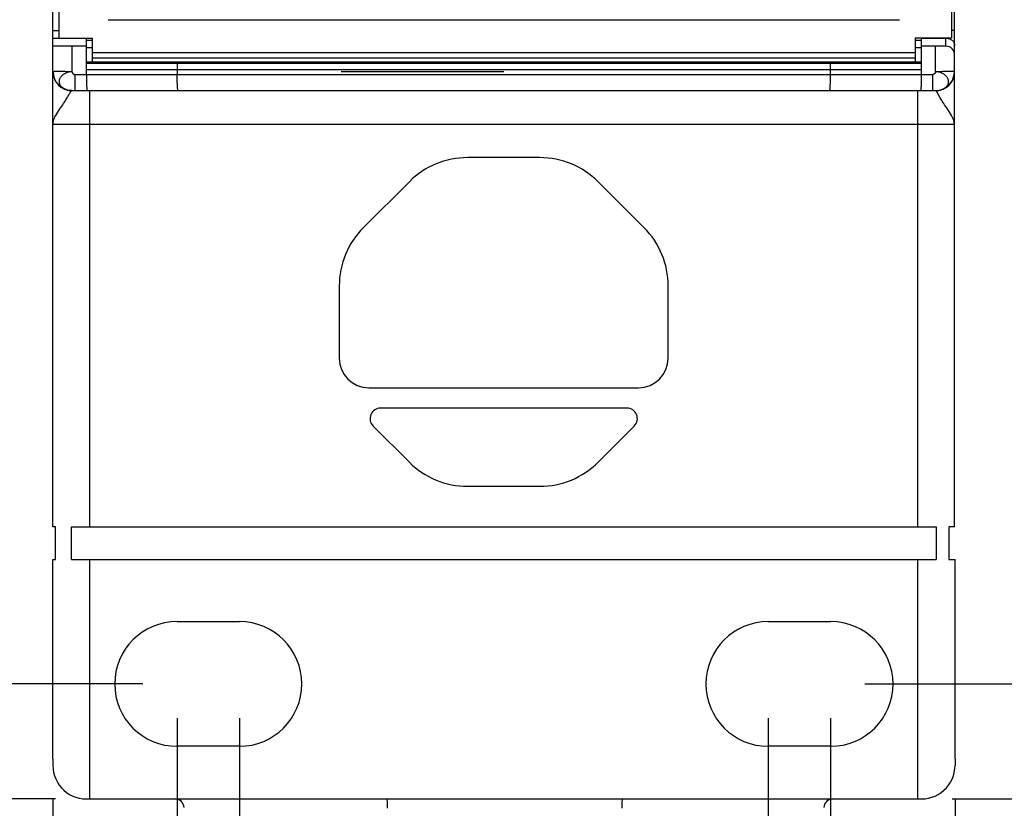
# Model space of a CAD drawing. Extents: x 1306 to 1627, y -313 to -3.
# Drawn here: x 1536 to 1582, y -134 to -98 of the extents above; entities that cross this region are included whole.
import ezdxf

# ---------------------------------------------------------------- set-up
doc = ezdxf.new("R2010")
doc.units = 0
doc.header["$LTSCALE"] = 5
doc.header["$PDMODE"] = 3
doc.header["$PDSIZE"] = 2.5
doc.layers.get('0').update_dxf_attribs({"linetype": 'CONTINUOUS'})
doc.layers.get('Defpoints').update_dxf_attribs({"linetype": 'CONTINUOUS'})
doc.layers.add('AREA1', color=7, linetype='CONTINUOUS')
doc.dimstyles.new('ABECAD_3D', dxfattribs={"dimtxt": 4.572, "dimasz": 4.572, "dimexe": 4.572, "dimexo": 1.5875, "dimgap": 2.286, "dimtad": 0, "dimtoh": 1, "dimzin": 4, "dimdsep": 46, "dimtxsty": 'STANDARD', "dimcen": 2.286, "dimadec": 0, "dimazin": 0, "dimtfac": 1.5, "dimtofl": 0, "dimtmove": 2, "dimatfit": 2, "dimfxl": 1, "dimfrac": 2, "dimtolj": 1, "dimtzin": 4, "dimarcsym": 0})

# ---------------------------------------------------------------- blocks, each defined once
blk = doc.blocks.new('*D17')
at = {"layer": 'AREA1', "color": 0, "lineweight": -2}
for p, q in [((1520.126, -77.241), (1524.126, -77.241)), ((1524.126, -77.241), (1524.126, -86.139)), ((1549.321, -86.139), (1520.126, -86.139)), ((1524.126, -90.139), (1524.126, -124.572)), ((1541.767, -128.572), (1520.126, -128.572))]:
    blk.add_line(p, q, dxfattribs=at)
at = {"layer": 'AREA1', "color": 0}
for points in [[(1523.46, -90.139), (1524.793, -90.139), (1524.126, -86.139)], [(1523.46, -124.572), (1524.793, -124.572), (1524.126, -128.572)]]:
    blk.add_solid(points, dxfattribs=at)
at = {"layer": 'Defpoints', "color": 0}
for p in [(1550.908, -86.139), (1524.126, -128.572), (1543.354, -128.572)]:
    blk.add_point(p, dxfattribs=at)
at = {"layer": 'AREA1', "color": 0, "insert": (1491.84, -77.241), "char_height": 4, "attachment_point": 5}
blk.add_mtext('\\A1;42.43 [1 43/64]', dxfattribs=at)
blk = doc.blocks.new('*D18')
at = {"layer": 'AREA1', "color": 0, "lineweight": -2}
for p, q in [((1549.321, -86.139), (1507.58, -86.139)), ((1511.58, -90.139), (1511.58, -129.91)), ((1537.712, -133.91), (1507.58, -133.91))]:
    blk.add_line(p, q, dxfattribs=at)
at = {"layer": 'AREA1', "color": 0}
for points in [[(1510.913, -90.139), (1512.246, -90.139), (1511.58, -86.139)], [(1510.913, -129.91), (1512.246, -129.91), (1511.58, -133.91)]]:
    blk.add_solid(points, dxfattribs=at)
at = {"layer": 'Defpoints', "color": 0}
for p in [(1550.908, -86.139), (1511.58, -133.91), (1539.3, -133.91)]:
    blk.add_point(p, dxfattribs=at)
at = {"layer": 'AREA1', "color": 0, "insert": (1503.999, -110.094), "char_height": 4, "attachment_point": 5, "rotation": 90}
blk.add_mtext('\\A1;47.77 [1 7/8]', dxfattribs=at)
blk = doc.blocks.new('*D19')
at = {"layer": 'AREA1', "color": 0, "lineweight": -2}
for p, q in [((1589.913, -124.572), (1589.913, -120.572)), ((1575.29, -128.572), (1593.913, -128.572)), ((1579.344, -133.917), (1593.913, -133.917)), ((1589.913, -137.917), (1589.913, -141.917))]:
    blk.add_line(p, q, dxfattribs=at)
at = {"layer": 'AREA1', "color": 0}
for points in [[(1589.246, -124.572), (1590.579, -124.572), (1589.913, -128.572)], [(1589.246, -137.917), (1590.579, -137.917), (1589.913, -133.917)]]:
    blk.add_solid(points, dxfattribs=at)
at = {"layer": 'Defpoints', "color": 0}
for p in [(1573.702, -128.572), (1577.757, -133.917), (1589.913, -133.917)]:
    blk.add_point(p, dxfattribs=at)
at = {"layer": 'AREA1', "color": 0, "insert": (1599.166, -131.958), "char_height": 4, "attachment_point": 5, "rotation": 90}
blk.add_mtext('\\A1;5.35 [13/64]', dxfattribs=at)
blk = doc.blocks.new('*D20')
at = {"layer": 'AREA1', "color": 0, "lineweight": -2}
for p, q in [((1537.712, -133.917), (1507.58, -133.917)), ((1511.58, -137.917), (1511.58, -145.771)), ((1542.581, -149.771), (1507.58, -149.771)), ((1511.58, -158.519), (1511.58, -149.771)), ((1507.58, -158.519), (1511.58, -158.519))]:
    blk.add_line(p, q, dxfattribs=at)
at = {"layer": 'AREA1', "color": 0}
for points in [[(1510.913, -137.917), (1512.246, -137.917), (1511.58, -133.917)], [(1510.913, -145.771), (1512.246, -145.771), (1511.58, -149.771)]]:
    blk.add_solid(points, dxfattribs=at)
at = {"layer": 'Defpoints', "color": 0}
for p in [(1539.3, -133.917), (1511.58, -149.771), (1544.169, -149.771)]:
    blk.add_point(p, dxfattribs=at)
at = {"layer": 'AREA1', "color": 0, "insert": (1487.294, -158.519), "char_height": 4, "attachment_point": 5}
blk.add_mtext('\\A1;15.85 [5/8]', dxfattribs=at)
blk = doc.blocks.new('*D21')
at = {"layer": 'AREA1', "color": 0, "lineweight": -2}
for p, q in [((1537.588, -133.943), (1537.588, -199.283)), ((1579.477, -133.943), (1579.477, -199.283)), ((1541.588, -195.283), (1575.477, -195.283))]:
    blk.add_line(p, q, dxfattribs=at)
at = {"layer": 'AREA1', "color": 0}
for points in [[(1541.588, -194.616), (1541.588, -195.949), (1537.588, -195.283)], [(1575.477, -194.616), (1575.477, -195.949), (1579.477, -195.283)]]:
    blk.add_solid(points, dxfattribs=at)
at = {"layer": 'Defpoints', "color": 0}
for p in [(1537.588, -132.356), (1579.477, -132.356), (1579.477, -195.283)]:
    blk.add_point(p, dxfattribs=at)
at = {"layer": 'AREA1', "color": 0, "insert": (1558.029, -204.907), "char_height": 4, "attachment_point": 5}
blk.add_mtext('\\A1;41.89 [1 21/32]', dxfattribs=at)
blk = doc.blocks.new('*D22')
at = {"layer": 'AREA1', "color": 0, "lineweight": -2}
for p, q in [((1543.354, -130.159), (1543.354, -190.556)), ((1573.702, -130.159), (1573.702, -190.556)), ((1547.354, -186.556), (1569.702, -186.556)), ((1585.761, -186.556), (1573.702, -186.556))]:
    blk.add_line(p, q, dxfattribs=at)
at = {"layer": 'AREA1', "color": 0}
for points in [[(1547.354, -185.89), (1547.354, -187.223), (1543.354, -186.556)], [(1569.702, -185.89), (1569.702, -187.223), (1573.702, -186.556)]]:
    blk.add_solid(points, dxfattribs=at)
at = {"layer": 'Defpoints', "color": 0}
for p in [(1543.354, -128.572), (1573.702, -128.572), (1573.702, -186.556)]:
    blk.add_point(p, dxfattribs=at)
at = {"layer": 'AREA1', "color": 0, "insert": (1611.047, -186.556), "char_height": 4, "attachment_point": 5}
blk.add_mtext('\\A1;30.35 [1 3/16]', dxfattribs=at)
blk = doc.blocks.new('*D23')
at = {"layer": 'AREA1', "color": 0, "lineweight": -2}
for p, q in [((1546.251, -130.159), (1546.251, -180.22)), ((1570.806, -130.159), (1570.806, -180.22)), ((1550.251, -176.22), (1566.806, -176.22)), ((1584.686, -176.22), (1570.806, -176.22))]:
    blk.add_line(p, q, dxfattribs=at)
at = {"layer": 'AREA1', "color": 0}
for points in [[(1550.251, -175.554), (1550.251, -176.887), (1546.251, -176.22)], [(1566.806, -175.554), (1566.806, -176.887), (1570.806, -176.22)]]:
    blk.add_solid(points, dxfattribs=at)
at = {"layer": 'Defpoints', "color": 0}
for p in [(1546.251, -128.572), (1570.806, -128.572), (1570.806, -176.22)]:
    blk.add_point(p, dxfattribs=at)
at = {"layer": 'AREA1', "color": 0, "insert": (1608.972, -176.22), "char_height": 4, "attachment_point": 5}
blk.add_mtext('\\A1;24.56 [31/32]', dxfattribs=at)

msp = doc.modelspace()

# ---------------------------------------------------------------- linework, layer by layer
for p, q in [((1537.588, -121.277, 3.646), (1537.588, -64.724, 3.646)), ((1579.46, -121.277, 3.646), (1579.46, -65.035, 3.646)), ((1537.877, -98.561, 3.646), (1537.877, -73.728, 3.646)), ((1579.321, -73.728, 3.646), (1579.321, -98.561, 3.646)), ((1540.154, -97.706, 3.646), (1576.902, -97.706, 3.646)), ((1537.588, -98.212, 3.646), (1537.877, -98.212, 3.646)), ((1579.46, -98.212, 3.646), (1579.321, -98.212, 3.646)), ((1537.595, -98.564, 3.646), (1539.143, -98.564, 3.646)), ((1537.733, -98.561, 3.646), (1539.433, -98.561, 3.646)), ((1539.144, -100.29, 3.646), (1539.143, -98.561, 3.646)), ((1539.143, -98.663, 3.646), (1539.433, -98.663, 3.646)), ((1539.433, -99.672, 3.646), (1539.433, -98.561, 3.646)), ((1577.621, -98.561, 3.646), (1577.621, -99.672, 3.646)), ((1579.321, -98.561, 3.646), (1577.621, -98.561, 3.646)), ((1577.621, -98.663, 3.646), (1577.911, -98.663, 3.646)), ((1577.911, -98.564, 3.646), (1579.057, -98.564, 3.646)), ((1579.057, -98.938, 3.646), (1579.057, -98.561, 3.646)), ((1539.143, -98.938, 3.646), (1537.595, -98.938, 3.646)), ((1538.476, -98.938, 3.646), (1538.476, -100.122, 3.646)), ((1539.143, -98.993, 3.646), (1539.433, -98.993, 3.646)), ((1577.621, -98.993, 3.646), (1577.911, -98.993, 3.646)), ((1579.057, -98.938, 3.646), (1577.911, -98.938, 3.646)), ((1578.578, -100.122, 3.646), (1578.578, -98.938, 3.646)), ((1577.621, -99.241, 3.646), (1539.433, -99.241, 3.646)), ((1577.621, -99.492, 3.646), (1539.433, -99.492, 3.646)), ((1539.144, -99.672, 3.646), (1577.911, -99.672, 3.646)), ((1539.144, -99.72, 3.646), (1577.911, -99.72, 3.646)), ((1539.144, -100.022, 3.646), (1577.911, -100.022, 3.646)), ((1543.361, -99.958, 3.646), (1543.36, -100.001, 3.646)), ((1543.36, -100.001, 3.646), (1543.36, -100.29, 3.646)), ((1550.973, -100.122, 3.646), (1558.528, -100.122, 3.646)), ((1573.695, -99.937, 3.646), (1573.694, -99.897, 3.646)), ((1573.696, -99.979, 3.646), (1573.695, -99.937, 3.646)), ((1573.696, -100.022, 3.646), (1573.696, -99.979, 3.646)), ((1538.602, -100.248, 3.646), (1578.452, -100.248, 3.646)), ((1538.602, -100.248, 3.646), (1538.602, -101.004, 3.646)), ((1578.452, -101.004, 3.646), (1578.452, -100.248, 3.646)), ((1538.476, -101.004, 3.646), (1578.595, -101.004, 3.646)), ((1539.3, -121.277, 3.646), (1539.3, -101.004, 3.646)), ((1577.757, -121.277, 3.646), (1577.757, -101.004, 3.646)), ((1537.588, -102.565, 3.646), (1579.46, -102.565, 3.646)), ((1560.201, -104.115, 3.646), (1556.841, -104.115, 3.646)), ((1554.141, -105.234, 3.646), (1552.003, -107.372, 3.646)), ((1565.039, -107.372, 3.646), (1562.901, -105.234, 3.646)), ((1550.885, -110.072, 3.646), (1550.885, -113.432, 3.646)), ((1566.158, -113.432, 3.646), (1566.158, -110.072, 3.646)), ((1552.259, -114.807, 3.646), (1564.783, -114.807, 3.646)), ((1564.238, -115.753, 3.646), (1552.804, -115.753, 3.646)), ((1552.459, -116.588, 3.646), (1554.141, -118.27, 3.646)), ((1562.901, -118.27, 3.646), (1564.583, -116.588, 3.646)), ((1556.841, -119.388, 3.646), (1560.201, -119.388, 3.646)), ((1537.714, -121.277, 3.646), (1537.588, -121.277, 3.646)), ((1537.714, -122.788, 3.646), (1537.714, -121.277, 3.646)), ((1538.449, -121.277, 3.646), (1578.607, -121.277, 3.646)), ((1538.449, -122.788, 3.646), (1538.449, -121.277, 3.646)), ((1578.607, -121.277, 3.646), (1578.607, -122.788, 3.646)), ((1579.46, -121.277, 3.646), (1579.192, -121.277, 3.646)), ((1579.192, -121.277, 3.646), (1579.192, -122.788, 3.646)), ((1537.588, -122.788, 3.646), (1537.714, -122.788, 3.646)), ((1537.588, -132.056, 3.646), (1537.588, -122.788, 3.646)), ((1538.449, -122.788, 3.646), (1578.607, -122.788, 3.646)), ((1539.3, -133.917, 3.646), (1539.3, -122.788, 3.646)), ((1577.757, -133.917, 3.646), (1577.757, -122.788, 3.646)), ((1579.192, -122.788, 3.646), (1579.483, -122.788, 3.646)), ((1579.477, -132.056, 3.646), (1579.477, -122.788, 3.646)), ((1543.354, -125.676, 3.646), (1546.251, -125.676, 3.646)), ((1570.806, -125.676, 3.646), (1573.702, -125.676, 3.646)), ((1546.251, -131.468, 3.646), (1543.354, -131.468, 3.646)), ((1573.702, -131.468, 3.646), (1570.806, -131.468, 3.646)), ((1537.588, -132.056, 3.646), (1537.588, -132.356, 3.646)), ((1579.477, -132.056, 3.646), (1579.477, -132.356, 3.646)), ((1539.3, -133.917, 3.646), (1577.757, -133.917, 3.646))]:
    msp.add_line(p, q)
at = {"elevation": 3.646}
for points in [[(1577.911, -98.561), (1577.911, -100.29), (1577.911, -100.332), (1577.91, -100.374), (1577.91, -100.416), (1577.909, -100.457), (1577.909, -100.497), (1577.908, -100.537), (1577.907, -100.576), (1577.906, -100.613), (1577.905, -100.65), (1577.904, -100.685), (1577.902, -100.719), (1577.901, -100.751), (1577.899, -100.782), (1577.898, -100.811), (1577.896, -100.838), (1577.894, -100.864), (1577.892, -100.888), (1577.89, -100.909), (1577.888, -100.929), (1577.886, -100.946), (1577.884, -100.961), (1577.882, -100.974), (1577.88, -100.985), (1577.878, -100.993), (1577.876, -100.999), (1577.873, -101.002), (1577.871, -101.004)], [(1579.057, -98.564), (1579.084, -98.564), (1579.112, -98.567), (1579.139, -98.571), (1579.165, -98.577), (1579.192, -98.584), (1579.217, -98.593), (1579.242, -98.603), (1579.266, -98.615), (1579.289, -98.628), (1579.311, -98.642), (1579.332, -98.658), (1579.351, -98.675), (1579.369, -98.693), (1579.386, -98.712), (1579.401, -98.732), (1579.415, -98.753), (1579.426, -98.775), (1579.436, -98.797), (1579.445, -98.82), (1579.451, -98.844), (1579.456, -98.867), (1579.459, -98.891), (1579.46, -98.915)], [(1537.595, -100.122), (1537.596, -100.119), (1537.6, -100.116), (1537.607, -100.114), (1537.617, -100.111), (1537.629, -100.109), (1537.644, -100.107), (1537.662, -100.106), (1537.682, -100.104), (1537.705, -100.103), (1537.73, -100.102), (1537.757, -100.101), (1537.787, -100.1), (1537.819, -100.1), (1537.853, -100.1), (1537.889, -100.1), (1537.927, -100.1), (1537.966, -100.101), (1538.007, -100.102), (1538.05, -100.103), (1538.094, -100.104), (1538.139, -100.106), (1538.185, -100.107), (1538.232, -100.109), (1538.28, -100.111), (1538.329, -100.114), (1538.378, -100.116), (1538.427, -100.119), (1538.476, -100.122)], [(1538.476, -100.122), (1538.439, -100.125), (1538.402, -100.13), (1538.365, -100.136), (1538.329, -100.144), (1538.294, -100.153), (1538.259, -100.164), (1538.225, -100.176), (1538.192, -100.189), (1538.16, -100.204), (1538.13, -100.22), (1538.1, -100.237), (1538.073, -100.256), (1538.046, -100.276), (1538.022, -100.296), (1537.999, -100.318), (1537.978, -100.34), (1537.959, -100.364), (1537.942, -100.388), (1537.926, -100.412), (1537.913, -100.437), (1537.902, -100.463), (1537.893, -100.489), (1537.887, -100.515), (1537.882, -100.541), (1537.88, -100.568), (1537.88, -100.594), (1537.882, -100.621), (1537.887, -100.647), (1537.893, -100.672), (1537.902, -100.698), (1537.913, -100.723), (1537.926, -100.747), (1537.942, -100.771), (1537.959, -100.794), (1537.978, -100.816), (1537.999, -100.837), (1538.022, -100.857), (1538.046, -100.876), (1538.073, -100.894), (1538.1, -100.911), (1538.13, -100.927), (1538.16, -100.941), (1538.192, -100.954), (1538.225, -100.965), (1538.259, -100.975), (1538.294, -100.984), (1538.329, -100.991), (1538.365, -100.996), (1538.402, -101), (1538.439, -101.003), (1538.473, -101.003)], [(1538.476, -100.122), (1538.476, -100.13), (1538.478, -100.138), (1538.48, -100.147), (1538.482, -100.155), (1538.486, -100.163), (1538.489, -100.171), (1538.494, -100.179), (1538.499, -100.186), (1538.504, -100.193), (1538.51, -100.201), (1538.517, -100.207), (1538.524, -100.214), (1538.531, -100.22), (1538.538, -100.225), (1538.546, -100.23), (1538.553, -100.235), (1538.561, -100.239), (1538.569, -100.242), (1538.578, -100.244), (1538.586, -100.246), (1538.594, -100.248), (1538.602, -100.248)], [(1543.376, -99.72), (1543.375, -99.721), (1543.374, -99.723), (1543.373, -99.727), (1543.372, -99.732), (1543.371, -99.739), (1543.37, -99.747), (1543.369, -99.757), (1543.368, -99.768), (1543.367, -99.78), (1543.366, -99.794), (1543.365, -99.809), (1543.364, -99.824), (1543.364, -99.841), (1543.363, -99.859), (1543.362, -99.878), (1543.362, -99.897), (1543.361, -99.917), (1543.361, -99.958)], [(1573.656, -101.004), (1573.659, -101.002), (1573.661, -100.999), (1573.663, -100.993), (1573.665, -100.985), (1573.667, -100.974), (1573.669, -100.961), (1573.671, -100.946), (1573.673, -100.929), (1573.675, -100.909), (1573.677, -100.888), (1573.679, -100.864), (1573.681, -100.838), (1573.683, -100.811), (1573.684, -100.782), (1573.686, -100.751), (1573.687, -100.719), (1573.689, -100.685), (1573.69, -100.65), (1573.691, -100.613), (1573.692, -100.576), (1573.693, -100.537), (1573.694, -100.497), (1573.694, -100.457), (1573.695, -100.416), (1573.695, -100.374), (1573.696, -100.332), (1573.696, -100.29), (1573.696, -100.022)], [(1573.694, -99.897), (1573.694, -99.878), (1573.693, -99.859), (1573.693, -99.841), (1573.692, -99.824), (1573.691, -99.809), (1573.69, -99.794), (1573.69, -99.78), (1573.689, -99.768), (1573.688, -99.757), (1573.687, -99.747), (1573.686, -99.739), (1573.685, -99.732), (1573.683, -99.727), (1573.682, -99.723), (1573.681, -99.721), (1573.68, -99.72)], [(1578.578, -100.122), (1578.578, -100.13), (1578.577, -100.138), (1578.575, -100.147), (1578.572, -100.155), (1578.569, -100.163), (1578.565, -100.171), (1578.56, -100.179), (1578.555, -100.186), (1578.55, -100.193), (1578.544, -100.201), (1578.538, -100.207), (1578.531, -100.214), (1578.524, -100.22), (1578.516, -100.225), (1578.509, -100.23), (1578.501, -100.235), (1578.493, -100.239), (1578.485, -100.242), (1578.477, -100.244), (1578.469, -100.246), (1578.46, -100.248), (1578.452, -100.248)], [(1578.578, -100.122), (1578.628, -100.119), (1578.677, -100.116), (1578.726, -100.114), (1578.774, -100.111), (1578.822, -100.109), (1578.869, -100.107), (1578.915, -100.106), (1578.961, -100.104), (1579.004, -100.103), (1579.047, -100.102), (1579.088, -100.101), (1579.128, -100.1), (1579.166, -100.1), (1579.202, -100.1), (1579.236, -100.1), (1579.267, -100.1), (1579.297, -100.101), (1579.325, -100.102), (1579.35, -100.103), (1579.372, -100.104), (1579.393, -100.106), (1579.41, -100.107), (1579.425, -100.109), (1579.438, -100.111), (1579.447, -100.114), (1579.454, -100.116), (1579.458, -100.119), (1579.46, -100.122)], [(1578.581, -101.003), (1578.615, -101.003), (1578.652, -101), (1578.689, -100.996), (1578.725, -100.991), (1578.761, -100.984), (1578.796, -100.975), (1578.829, -100.965), (1578.862, -100.954), (1578.894, -100.941), (1578.925, -100.927), (1578.954, -100.911), (1578.982, -100.894), (1579.008, -100.876), (1579.032, -100.857), (1579.055, -100.837), (1579.076, -100.816), (1579.096, -100.794), (1579.113, -100.771), (1579.128, -100.747), (1579.141, -100.723), (1579.152, -100.698), (1579.161, -100.672), (1579.168, -100.647), (1579.172, -100.621), (1579.174, -100.594), (1579.174, -100.568), (1579.172, -100.541), (1579.168, -100.515), (1579.161, -100.489), (1579.152, -100.463), (1579.141, -100.437), (1579.128, -100.412), (1579.113, -100.388), (1579.096, -100.364), (1579.076, -100.34), (1579.055, -100.318), (1579.032, -100.296), (1579.008, -100.276), (1578.982, -100.256), (1578.954, -100.237), (1578.925, -100.22), (1578.894, -100.204), (1578.862, -100.189), (1578.829, -100.176), (1578.796, -100.164), (1578.761, -100.153), (1578.725, -100.144), (1578.689, -100.136), (1578.652, -100.13), (1578.615, -100.125), (1578.578, -100.122)], [(1538.473, -101.003), (1538.281, -100.982), (1538.078, -100.909), (1537.873, -100.765), (1537.692, -100.525), (1537.598, -100.196), (1537.595, -100.133)], [(1539.144, -100.29), (1539.144, -100.332), (1539.144, -100.374), (1539.144, -100.416), (1539.145, -100.457), (1539.146, -100.497), (1539.146, -100.537), (1539.147, -100.576), (1539.148, -100.613), (1539.15, -100.65), (1539.151, -100.685), (1539.152, -100.719), (1539.154, -100.751), (1539.155, -100.782), (1539.157, -100.811), (1539.158, -100.838), (1539.16, -100.864), (1539.162, -100.888), (1539.164, -100.909), (1539.166, -100.929), (1539.168, -100.946), (1539.17, -100.961), (1539.172, -100.974), (1539.174, -100.985), (1539.176, -100.993), (1539.179, -100.999), (1539.181, -101.002), (1539.183, -101.004)], [(1543.4, -101.004), (1543.398, -101.002), (1543.396, -100.999), (1543.393, -100.993), (1543.391, -100.985), (1543.389, -100.974), (1543.387, -100.961), (1543.385, -100.946), (1543.383, -100.929), (1543.381, -100.909), (1543.379, -100.888), (1543.377, -100.864), (1543.375, -100.838), (1543.374, -100.811), (1543.372, -100.782), (1543.37, -100.751), (1543.369, -100.719), (1543.368, -100.685), (1543.366, -100.65), (1543.365, -100.613), (1543.364, -100.576), (1543.363, -100.537), (1543.363, -100.497), (1543.362, -100.457), (1543.361, -100.416), (1543.361, -100.374), (1543.361, -100.332), (1543.36, -100.29)], [(1578.581, -101.003), (1578.774, -100.982), (1578.976, -100.909), (1579.181, -100.765), (1579.362, -100.525), (1579.457, -100.196), (1579.46, -100.132)], [(1538.294, -101.255), (1538.336, -101.183), (1538.354, -101.151), (1538.371, -101.123), (1538.386, -101.098), (1538.401, -101.076), (1538.414, -101.056), (1538.426, -101.04), (1538.438, -101.027), (1538.449, -101.017), (1538.458, -101.009), (1538.468, -101.005), (1538.476, -101.004)], [(1579.441, -102.565), (1579.439, -102.511), (1579.431, -102.457), (1579.419, -102.402), (1579.402, -102.345), (1579.379, -102.285), (1579.349, -102.221), (1579.313, -102.152), (1579.27, -102.079), (1579.222, -102.002), (1579.171, -101.925), (1579.121, -101.853), (1579.075, -101.784), (1579.031, -101.72), (1578.99, -101.659), (1578.951, -101.6), (1578.915, -101.544), (1578.881, -101.489), (1578.849, -101.437), (1578.819, -101.387), (1578.791, -101.34), (1578.594, -101.002)], [(1537.595, -102.565), (1537.597, -102.511), (1537.604, -102.457), (1537.616, -102.402), (1537.634, -102.345), (1537.657, -102.285), (1537.686, -102.221), (1537.722, -102.152), (1537.765, -102.079), (1537.814, -102.002), (1537.865, -101.925), (1537.914, -101.853), (1537.961, -101.784), (1538.005, -101.72), (1538.045, -101.659), (1538.084, -101.6), (1538.121, -101.544), (1538.155, -101.489), (1538.187, -101.437), (1538.217, -101.387), (1538.245, -101.34), (1538.27, -101.296), (1538.294, -101.255)], [(1553.09, -133.917), (1553.106, -134.091), (1553.114, -134.351)], [(1564.027, -133.917), (1564.01, -134.091), (1564.003, -134.351)]]:
    msp.add_lwpolyline(points, dxfattribs=at)
for centre, radius, start, end in [((1579.057, -99.341, 3.646), 0.403, 0.0001, 90), ((1538.476, -100.122, 3.646), 0.881, 180, 269.731), ((1578.578, -100.122, 3.646), 0.881, 270.269, 0), ((1556.841, -107.934, 3.646), 3.818, 90, 135), ((1560.201, -107.934, 3.646), 3.818, 45, 90), ((1554.703, -110.072, 3.646), 3.818, 135, 180), ((1562.339, -110.072, 3.646), 3.818, 0, 45), ((1552.259, -113.432, 3.646), 1.375, 180, 270), ((1564.783, -113.432, 3.646), 1.375, 270, 0), ((1552.804, -116.242, 3.646), 0.489, 90, 225), ((1564.238, -116.242, 3.646), 0.489, 315, 90), ((1556.841, -115.57, 3.646), 3.818, 225, 270), ((1560.201, -115.57, 3.646), 3.818, 270, 315), ((1543.354, -128.572, 3.646), 2.896, 90, 270), ((1546.251, -128.572, 3.646), 2.896, 270, 90), ((1570.806, -128.572, 3.646), 2.896, 90, 270), ((1573.702, -128.572, 3.646), 2.896, 270, 90), ((1539.15, -132.356, 3.646), 1.561, 180, 275.5114), ((1577.916, -132.356, 3.646), 1.561, 264.1603, 0), ((1543.274, -134.32, 3.646), 0.403, 0, 90), ((1573.79, -134.32, 3.646), 0.403, 90, 180)]:
    msp.add_arc(centre, radius, start, end)

# ---------------------------------------------------------------- dimensions: what is measured, and where the dimension line sits
at = {"layer": 'AREA1'}
for base, p1, p2, override, picture, middle in [((1524.126, -128.572, 3.646), (1550.908, -86.139, 3.646), (1543.354, -128.572, 3.646), {"dimtxt": 4, "dimasz": 4, "dimexe": 4, "dimtmove": 1}, '*D17', (1514.016, -77.241, 3.646)), ((1511.58, -133.91, 3.646), (1550.908, -86.139, 3.646), (1539.3, -133.91, 3.646), {"dimtxt": 4, "dimasz": 4, "dimexe": 4}, '*D18', (1503.999, -110.094, 3.646)), ((1589.9128, -133.9174, 3.6461), (1573.702, -128.572, 3.6461), (1577.7568, -133.9174, 3.6461), {"dimtxt": 4, "dimasz": 4, "dimexe": 4}, '*D19', (1599.1657, -131.9585, 3.6461)), ((1511.58, -149.771, 3.646), (1539.3, -133.917, 3.646), (1544.169, -149.771, 3.646), {"dimtxt": 4, "dimasz": 4, "dimexe": 4, "dimtmove": 1}, '*D20', (1501.224, -158.519, 3.646))]:
    dim = msp.add_linear_dim(base=base, p1=p1, p2=p2, angle=90, dimstyle='ABECAD_3D', override=override, dxfattribs=at)
    dim.commit()
    dim.dimension.update_dxf_attribs({"geometry": picture, "text_midpoint": middle, "dimtype": 160})
for base, p1, p2, override, picture, middle in [((1573.702, -186.556, 3.646), (1543.354, -128.572, 3.646), (1573.702, -128.572, 3.646), {"dimtxt": 4, "dimasz": 4, "dimexe": 4, "dimtmove": 1}, '*D22', (1611.047, -181.288, 3.646)), ((1570.8058, -176.2204, 3.6461), (1546.2505, -128.572, 3.6461), (1570.8058, -128.572, 3.6461), {"dimtxt": 4, "dimasz": 4, "dimexe": 4, "dimtmove": 1}, '*D23', (1608.9716, -170.2855, 3.6461)), ((1579.477, -195.283, 3.646), (1537.588, -132.356, 3.646), (1579.477, -132.356, 3.646), {"dimtxt": 4, "dimasz": 4, "dimexe": 4}, '*D21', (1558.029, -204.907, 3.646))]:
    dim = msp.add_linear_dim(base=base, p1=p1, p2=p2, dimstyle='ABECAD_3D', override=override, dxfattribs=at)
    dim.commit()
    dim.dimension.update_dxf_attribs({"geometry": picture, "text_midpoint": middle, "dimtype": 160})

doc.saveas('drawing.dxf')
